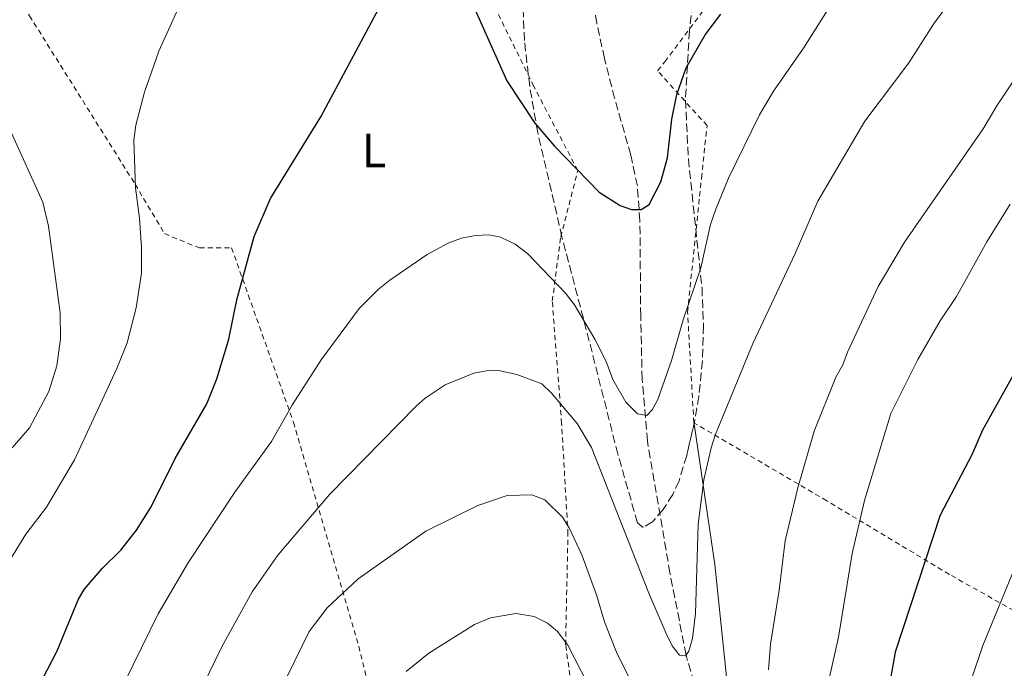
# Model space of a CAD drawing. Units: metres. Extents: x 616613 to 620033, y 4791898 to 4794271.
# Drawn here: x 617519 to 617724, y 4793830 to 4793966 of the extents above; entities that cross this region are included whole.
import ezdxf
from ezdxf.enums import TextEntityAlignment as Align

# ---------------------------------------------------------------- set-up
doc = ezdxf.new("R2010")
doc.units = ezdxf.units.M
doc.header["$MEASUREMENT"] = 0
doc.linetypes.add('DGN Style 2', pattern=[1.7399219301090239, 1.043953158065414, -0.6959687720436097])
doc.linetypes.add('DGN Style 3', pattern=[2.435890702152634, 1.739921930109024, -0.6959687720436097])
for name, color, linetype, lineweight in [('Barranco lineal', 142, 'DGN Style 3', 13), ('Curva de nivel directora', 30, 'Continuous', 30), ('Curva de nivel intermedia', 30, 'Continuous', 0), ('Etiqueta de uso rústico', 92, 'Continuous', 0), ('Línea de cambio de uso (parcela vista)', 92, 'Continuous', 0), ('Tela metálica o alambrada', 7, 'DGN Style 2', 0), ('Zona arbolada', 92, 'DGN Style 3', 0)]:
    doc.layers.add(name, color=color, linetype=linetype, lineweight=lineweight)
doc.styles.add('Style-Arial', font='arial.ttf')

msp = doc.modelspace()

# ---------------------------------------------------------------- linework, layer by layer
at = {"layer": 'Barranco lineal', "color": 142, "linetype": 'DGN Style 3', "lineweight": 13}
msp.add_polyline3d([(617660.1799999997, 4793825.060000001, 136.320000000007), (617657.7999999998, 4793833.180000001, 135), (617654.4400000004, 4793850.279999999, 133.4700000000012), (617649.7199999997, 4793877.850000001, 130.5599999999977), (617648.6299999999, 4793890.720000001, 129.25), (617648.3300000001, 4793903.960000001, 127.8500000000058), (617648.1699999999, 4793923.800000001, 125.2799999999988), (617647.6299999999, 4793931.09, 124.4799999999959), (617646.25, 4793937.52, 123.7299999999959), (617642.8700000001, 4793949.4, 121.9499999999971), (617640.7699999996, 4793957.680000001, 121.0399999999936), (617639.1699999999, 4793964.960000001, 120.3699999999953), (617638.3499999996, 4793970.470000001, 119.5800000000017)], dxfattribs=at)
at = {"layer": 'Curva de nivel directora', "color": 30, "linetype": 'Continuous', "lineweight": 30, "flags": 128}
for points, elevation in [([(617518.449999999, 4793818.350000001), (617526.5299999992, 4793834.070000002), (617530.9500000004, 4793844.680000001), (617532.2099999988, 4793846.840000001), (617536.0099999986, 4793851.32), (617539.8399999997, 4793855.050000001), (617543.1099999998, 4793859.250000001), (617546.1499999998, 4793864.11), (617551.199999999, 4793874.2), (617557.7699999983, 4793885.57), (617559.9099999995, 4793890.810000001), (617562.3599999992, 4793899.090000001), (617564.04, 4793907.27), (617567.6699999999, 4793920.539999999), (617571.0799999986, 4793928.460000001), (617581.5999999996, 4793945.460000002), (617593.6999999987, 4793968.07)], 125), ([(617613.4599999998, 4793968.550000001), (617620.4200000003, 4793953.020000001), (617626.2599999985, 4793944.17), (617630.3499999989, 4793939.34), (617639.6699999997, 4793929.770000001), (617644.0599999995, 4793926.99), (617646.4099999988, 4793926.140000001), (617648.4499999994, 4793926.150000002), (617650.1100000001, 4793927.189999999), (617652.5099999985, 4793931.940000001), (617653.9199999989, 4793936.95), (617654.7900000006, 4793945.03), (617655.8900000004, 4793950.170000001), (617657.8300000004, 4793955.730000001), (617661.8099999991, 4793962.580000001), (617665.0799999991, 4793966.880000002)], 125), ([(617726.7099999997, 4793892.720000001), (617719.6299999988, 4793880.140000001), (617717.4099999992, 4793874.930000001), (617710.8499999989, 4793862.369999999), (617701.4000000008, 4793833.77), (617698.9299999988, 4793819.660000001)], 150)]:
    msp.add_lwpolyline(points, dxfattribs=dict(at, elevation=elevation))
at = {"layer": 'Curva de nivel intermedia', "color": 30, "linetype": 'Continuous', "lineweight": 0, "flags": 128}
for points, elevation in [([(617660.8700000005, 4793913.99), (617662.8799999997, 4793923.039999999), (617663.9800000016, 4793926.21), (617666.6500000005, 4793932.699999999), (617673.1100000001, 4793945.940000001), (617676.0300000015, 4793950.849999999), (617682.29, 4793959.800000001), (617692.9200000005, 4793976.740000002), (617704.0300000017, 4793992.180000001), (617707.6200000013, 4793996.509999999), (617713.9700000016, 4794005.559999999), (617721.8900000007, 4794015.34), (617724.7500000017, 4794019.970000001)], 130.0000000000004), ([(617555.7000000007, 4793824.199999998), (617561.0200000004, 4793835.010000001), (617567.2600000009, 4793846.369999999), (617572.5899999996, 4793854.029999999), (617583.4700000006, 4793866.75), (617601.4900000005, 4793885.109999999), (617603.3500000001, 4793886.779999999), (617607.5099999999, 4793889.54), (617613.5300000014, 4793892.019999999), (617616.1399999999, 4793892.52), (617618.6400000011, 4793892.56), (617622.5100000001, 4793891.730000001), (617627.7300000016, 4793889.759999999), (617629.7000000007, 4793887.850000001), (617635.0499999995, 4793881.52), (617638.0800000003, 4793876.470000001), (617650.0200000008, 4793846.13), (617653.6200000015, 4793837.71), (617654.9100000013, 4793835.12), (617656.4300000012, 4793833.130000001), (617657.6900000018, 4793833.01), (617658.3400000001, 4793833.989999998), (617659.1500000014, 4793836.609999998), (617659.7700000006, 4793841.83), (617660.3099999992, 4793860.480000001), (617661.5300000019, 4793869.749999999), (617663.0400000006, 4793876.429999998), (617663.8400000008, 4793879.039999999), (617671.7500000012, 4793898.179999999), (617680.5600000002, 4793916.939999999), (617685.3099999998, 4793927.92), (617695.0799999997, 4793944.57), (617704.2700000008, 4793956.77), (617709.4200000007, 4793964.82), (617724.1900000008, 4793984.869999998)], 135.0000000000003), ([(617543.72, 4793924.369999998), (617542.8900000007, 4793930.66), (617542.5399999998, 4793940.619999998), (617543.0100000014, 4793943.74), (617544.8200000019, 4793950.649999999), (617547.7600000012, 4793959.179999999), (617553.8200000008, 4793972.59)], 120.0000000000003), ([(617674.980000001, 4793830.07), (617675.4400000015, 4793835.449999998), (617677.2300000018, 4793846.74), (617678.440000001, 4793857), (617681.13, 4793868.08), (617684.5300000019, 4793879.869999998), (617689.0400000003, 4793891.140000001), (617690.4999999999, 4793893.76), (617691.47, 4793896.38), (617697.9000000005, 4793910.060000001), (617703.360000001, 4793919.319999999), (617719.7899999997, 4793942.999999999), (617722.6300000006, 4793947.8), (617728.86, 4793957.069999999)], 140), ([(617516.8200000018, 4793942.59), (617523.5400000007, 4793927.679999999), (617524.75, 4793922.67), (617527.1999999997, 4793904.59), (617527.2500000012, 4793899.150000001), (617526.5100000014, 4793893.539999999), (617524.8500000006, 4793888.149999999), (617520.7900000014, 4793880.609999998), (617517.1600000015, 4793876.42)], 115), ([(617683.7100000017, 4793810.600000001), (617689.6200000015, 4793836.890000001), (617692.4800000002, 4793854.359999998), (617695.0000000015, 4793865.440000001), (617700.4900000012, 4793883.599999999), (617706.1500000006, 4793894.88), (617710.8400000001, 4793902.899999999), (617714.2500000009, 4793907.970000001), (617720.5499999997, 4793919.42), (617725.4100000011, 4793927.27)], 145.0000000000003), ([(617513.8800000004, 4793848.529999998), (617519.9900000013, 4793858.390000001), (617524.35, 4793864.029999999), (617530.2100000005, 4793873.909999999), (617539.0199999993, 4793893.009999999), (617541.1699999997, 4793898.359999999), (617543.0499999995, 4793905.630000001), (617544.1600000003, 4793912.899999999), (617544.1400000001, 4793918.26), (617543.72, 4793924.369999998)], 120.0000000000003), ([(617769.0000000016, 4793922.449999998), (617764.3600000015, 4793917.770000001), (617756.25, 4793908.7), (617747.9400000018, 4793897.510000001), (617743.3200000017, 4793890.51), (617733.1800000007, 4793869.91), (617728.1500000014, 4793855.609999999), (617719.6900000013, 4793835.180000001), (617710.6600000013, 4793808.3)], 155.0000000000003), ([(617540.6900000013, 4793827.619999998), (617547.6699999997, 4793841.759999998), (617553.9700000006, 4793852.560000001), (617563.66, 4793867.140000001), (617571.310000001, 4793877.760000001), (617575.6800000009, 4793885.449999999), (617581.6700000011, 4793894.770000001), (617589.5900000003, 4793905.529999998), (617593.5399999999, 4793909.429999999), (617595.9699999995, 4793911.38), (617603.7600000014, 4793916.739999999), (617608.2600000009, 4793919.179999998), (617610.9200000007, 4793920.2), (617613.850000001, 4793920.699999998), (617616.6300000015, 4793920.880000002), (617619.0700000002, 4793920.390000001), (617622.1200000012, 4793918.939999999), (617624.7699999999, 4793916.869999999), (617632.6700000013, 4793908.720000001), (617634.4800000017, 4793906.279999999), (617638.7500000009, 4793899.12), (617641.1300000015, 4793894.42), (617642.5400000018, 4793890.659999999), (617645.2400000019, 4793885.970000001), (617647.6300000013, 4793883.5), (617649.5900000016, 4793883.189999999), (617650.7300000016, 4793884.329999999), (617651.9299999997, 4793886.529999999), (617654.7600000015, 4793894.630000002), (617657.1700000011, 4793903.119999998), (617660.8700000005, 4793913.99)], 130.0000000000003), ([(617569.97, 4793819.289999999), (617579.1800000012, 4793838.100000001), (617582.9100000017, 4793843.01), (617589.4000000004, 4793849.069999999), (617603.4800000021, 4793859.05), (617614.3099999992, 4793864.359999998), (617620.4800000006, 4793866.509999999), (617625.5800000012, 4793866.600000001), (617628.3100000004, 4793865.569999999), (617631.9900000017, 4793861.96), (617633.4100000011, 4793859.720000001), (617636.0199999996, 4793854.069999999), (617639.1800000002, 4793845.560000001), (617640.7800000005, 4793840.09), (617643.2900000006, 4793833.800000001), (617650.5599999994, 4793819.02)], 140), ([(617599.3800000005, 4793829.78), (617604.1500000004, 4793833.550000001), (617613.6200000008, 4793839.59), (617617.0100000015, 4793840.949999999), (617622.270000001, 4793841.869999998), (617626.110000001, 4793841.199999999), (617628.8600000002, 4793839.859999998), (617630.9900000005, 4793838.079999999), (617633.1500000019, 4793835.220000001), (617638.78, 4793824.25)], 145.0000000000003)]:
    msp.add_lwpolyline(points, dxfattribs=dict(at, elevation=elevation))
at = {"layer": 'Línea de cambio de uso (parcela vista)', "color": 92, "linetype": 'Continuous', "lineweight": 0, "extrusion": (-0.01280768351095738, 0.08673921530747426, 0.9961487197055101), "elevation": 408039.4231488793, "flags": 128}
msp.add_lwpolyline([(-1311293.548398266, -4634308.528265275), (-1311293.548398266, -4634308.742682089)], dxfattribs=at)
at = {"layer": 'Línea de cambio de uso (parcela vista)', "color": 92, "linetype": 'Continuous', "lineweight": 0}
msp.add_polyline3d([(617675.4800000006, 4793791.949999999, 144.8099999999977), (617675.0899999999, 4793792.539999999, 144.5899999999965), (617673.1900000004, 4793796.470000001, 143.3999999999942), (617670.6799999997, 4793803.430000001, 142.0500000000029), (617667.9500000002, 4793815.08, 139.2799999999988), (617667.1600000003, 4793819.92, 138.3300000000017), (617663.7999999998, 4793852.07, 135.820000000007), (617659.4611999998, 4793881.4387, 133.2087999999931)], dxfattribs=at)
at = {"layer": 'Tela metálica o alambrada', "color": 7, "linetype": 'DGN Style 2', "lineweight": 0}
for points in [[(617635.2100000001, 4793807.99, 149.5800000000017), (617635.79, 4793813.470000001, 148.5800000000017), (617632.6500000004, 4793835.33, 144.6000000000058), (617633.1500000004, 4793858.430000001, 140.6199999999953), (617631.8300000001, 4793881.51, 135.8899999999994), (617629.8799999999, 4793907.029999999, 131.6600000000035), (617631.6399999997, 4793920.4, 128.4199999999983), (617635.2000000002, 4793934.289999999, 125.4600000000064), (617626, 4793951.869999999, 125.2100000000064), (617616.1799999997, 4793971.880000001, 124.2100000000064), (617617.9000000004, 4793993.77, 123.2100000000064), (617622.6299999999, 4794021.74, 122.4700000000012), (617626.79, 4794041.82, 118.9799999999959), (617628.5599999996, 4794052.76, 117.7400000000052), (617623.0499999998, 4794060.640000001, 117.7400000000052), (617613.3099999996, 4794064.24, 117.9900000000052), (617602.9800000006, 4794063.58, 118.2400000000052), (617586.5999999996, 4794056.82, 117.7400000000052), (617561.1600000003, 4794039.680000001, 115.25), (617534.5099999999, 4794020.109999999, 112.0099999999948), (617515.9900000002, 4794007.83, 111.7799999999988)], [(617515.9900000002, 4794007.83, 111.7799999999988), (617515.1299999999, 4794007.25, 111.7599999999948), (617508.4800000006, 4793998.710000001, 111.7599999999948), (617509.1399999997, 4793988.390000001, 112.7599999999948), (617520.79, 4793966.560000001, 115.25), (617542.8300000001, 4793931.42, 119.2299999999959), (617548.9600000001, 4793921.119999999, 120.9700000000012), (617556.2599999999, 4793918.119999999, 122.4700000000012), (617562.9500000002, 4793918.15, 123.9600000000064), (617575.8799999999, 4793881.75, 131.429999999993), (617589.4800000006, 4793835.02, 142.3800000000047), (617604.1399999997, 4793776.460000001, 152.9700000000012)], [(617659.4299999997, 4793881.65, 133.4799999999959), (617658.0999999996, 4793904.74, 130.4900000000052), (617661.0099999999, 4793932.710000001, 128.5), (617662.1699999999, 4793943.65, 127.25), (617651.8399999999, 4793955.109999999, 123.3399999999965), (617653.3499999996, 4793956.970000001, 123.4400000000023), (617661.7599999999, 4793968.17, 124.2299999999959)], [(617749.0099999999, 4793830.42, 164.5899999999965), (617735.2999999998, 4793837.34, 158.8600000000006), (617712.75, 4793850, 151.6499999999942), (617687.1600000003, 4793865.369999999, 142.3099999999977), (617659.4299999997, 4793881.65, 133.4799999999959)]]:
    msp.add_polyline3d(points, dxfattribs=at)
at = {"layer": 'Zona arbolada', "color": 92, "linetype": 'DGN Style 3', "lineweight": 0}
for points in [[(617678.4896, 4794098.8989, 124.2402000000002), (617670.6500000004, 4794098.51, 122.7200000000012), (617665.2300000006, 4794097.789999999, 121.570000000007), (617662.9299999997, 4794097.08, 121.0399999999936), (617661.0300000003, 4794096.050000001, 120.570000000007), (617659.6200000001, 4794094.609999999, 120.1699999999983), (617658.7800000003, 4794092.689999999, 119.8500000000058), (617658.0499999998, 4794088.060000001, 119.6000000000058), (617657.7800000003, 4794080.91, 120.1600000000035), (617658.2100000001, 4794073.449999999, 121.4199999999983), (617659.9400000004, 4794058.100000001, 124.429999999993), (617660.6299999999, 4794050.49, 125.3300000000017), (617662.3600000005, 4794016.58, 126.2799999999988), (617662.7300000006, 4794005.730000001, 126.7899999999936), (617661.8399999999, 4793990.789999999, 127.679999999993), (617658.4800000006, 4793963.460000001, 129.8000000000029), (617657.6600000003, 4793948.970000001, 131.2799999999988), (617658.29, 4793936.689999999, 133.3699999999953), (617661.1200000001, 4793909.810000001, 139.0599999999977), (617661.4299999997, 4793901.960000001, 140.2400000000052), (617661.2199999997, 4793894.58, 141.1699999999983), (617660.4600000001, 4793887.16, 141.8899999999994), (617659.6399999997, 4793882.210000001, 142.2100000000064), (617659.4611999998, 4793881.4387, 142.2234999999928)], [(617659.4611999998, 4793881.4387, 142.2234999999928), (617657.9199999999, 4793874.789999999, 142.3399999999965), (617656.3300000001, 4793869.539999999, 142.1399999999994), (617655, 4793866.67, 141.9499999999971), (617652.9900000002, 4793863.529999999, 141.7100000000064), (617650.7599999999, 4793860.960000001, 141.4600000000064), (617648.8200000003, 4793859.810000001, 141.2200000000012), (617647.6600000003, 4793860.789999999, 141.0299999999988), (617643.5599999996, 4793875.109999999, 140.0899999999965), (617637.5899999999, 4793898.689999999, 138.3399999999965), (617631.9000000004, 4793920.449999999, 135.7299999999959), (617626.8300000001, 4793942.220000001, 132.75), (617625.1600000003, 4793951.92, 131.5200000000041), (617624.0599999996, 4793961.390000001, 130.4700000000012), (617623.4800000006, 4793976.119999999, 129.1699999999983), (617624.1500000004, 4793993.5, 127.9799999999959), (617625.4900000002, 4794008.49, 127.1300000000047), (617629.1900000004, 4794041.09, 125.1900000000023), (617630.7000000002, 4794058.57, 123.7799999999988), (617631.1100000005, 4794067.039999999, 122.7700000000041), (617631.2199999997, 4794074.33, 120.6900000000023), (617630.9500000002, 4794078.51, 119.8399999999965), (617629.7999999998, 4794083.27, 119.4100000000035), (617628.79, 4794085.57, 119.25)], [(617661.8399999999, 4793990.789999999, 127.679999999993), (617658.4800000006, 4793963.460000001, 129.8000000000029), (617657.6600000003, 4793948.970000001, 131.2799999999988), (617658.29, 4793936.689999999, 133.3699999999953), (617661.1200000001, 4793909.810000001, 139.0599999999977), (617661.4299999997, 4793901.960000001, 140.2400000000052), (617661.2199999997, 4793894.58, 141.1699999999983), (617660.4600000001, 4793887.16, 141.8899999999994), (617659.6399999997, 4793882.210000001, 142.2100000000064), (617657.9199999999, 4793874.789999999, 142.3399999999965), (617656.3300000001, 4793869.539999999, 142.1399999999994), (617655, 4793866.67, 141.9499999999971), (617652.9900000002, 4793863.529999999, 141.7100000000064), (617650.7599999999, 4793860.960000001, 141.4600000000064), (617648.8200000003, 4793859.810000001, 141.2200000000012), (617647.6600000003, 4793860.789999999, 141.0299999999988), (617643.5599999996, 4793875.109999999, 140.0899999999965), (617637.5899999999, 4793898.689999999, 138.3399999999965), (617631.9000000004, 4793920.449999999, 135.7299999999959), (617626.8300000001, 4793942.220000001, 132.75), (617625.1600000003, 4793951.92, 131.5200000000041), (617624.0599999996, 4793961.390000001, 130.4700000000012), (617623.4800000006, 4793976.119999999, 129.1699999999983)]]:
    msp.add_polyline3d(points, dxfattribs=at)

# ---------------------------------------------------------------- texts
at = {"layer": 'Etiqueta de uso rústico', "color": 92, "linetype": 'Continuous', "lineweight": 0, "style": 'Style-Arial'}
msp.add_text('L', height=7.000000000000002, dxfattribs=at).set_placement((617592.6714203797, 4793938.460010001, 126.8399999999965), align=Align.MIDDLE_CENTER)

doc.saveas('drawing.dxf')
